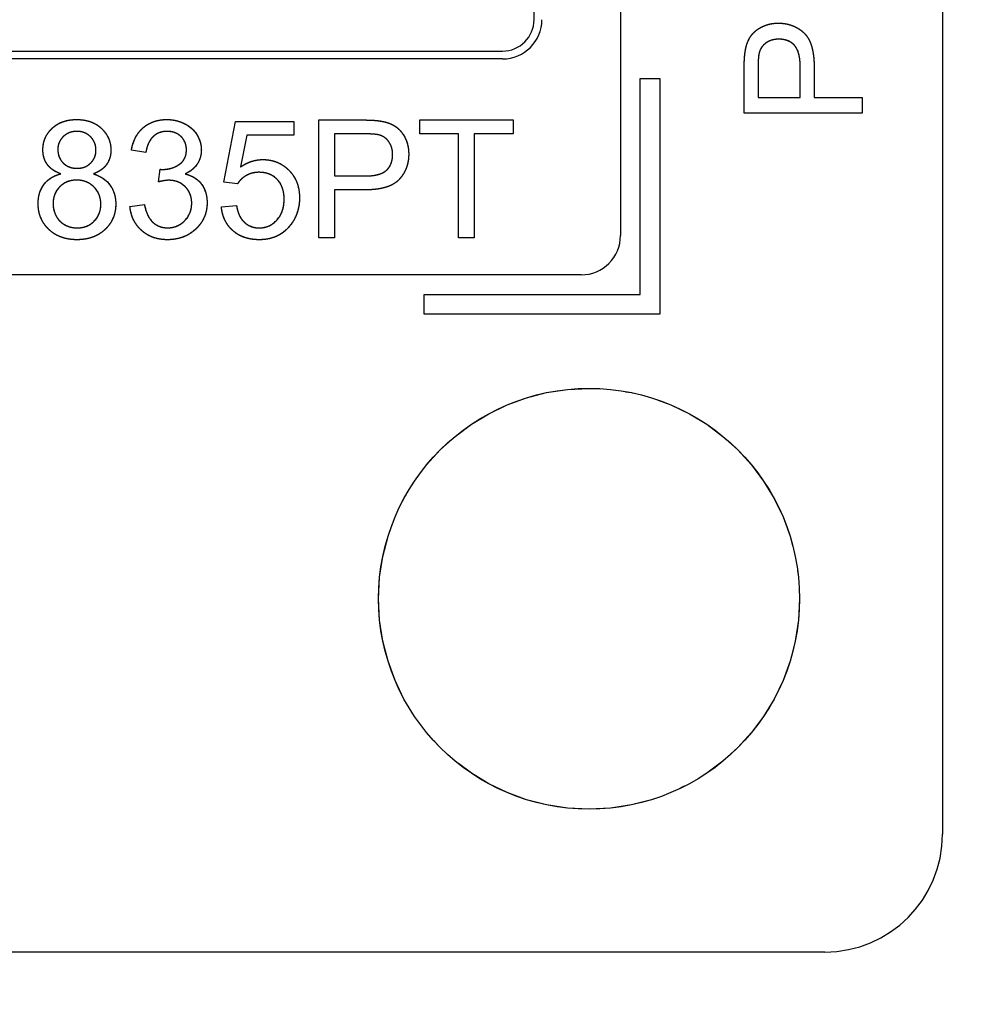
# Model space of a CAD drawing. Units: millimetres. Extents: x 173 to 2322, y 22 to 3027.
# Drawn here: x 768 to 780, y 940 to 952 of the extents above; entities that cross this region are included whole.
import ezdxf

# ---------------------------------------------------------------- set-up
doc = ezdxf.new("R2010")
doc.units = ezdxf.units.MM
doc.header["$LTSCALE"] = 11.111111
doc.linetypes.add('LONG_DASH_DOTTED', pattern=[0.3001, 0.2362, -0.0295, 0.0049, -0.0295])
for name, color, linetype, lineweight in [('Dimensions(Hillmar_metric)', 7, 'Continuous', 13), ('Overlay [based on Phantom Lines(Hillmar_metric)]', 7, 'LONG_DASH_DOTTED', 25), ('Visible Edges(Hillmar_metric)', 7, 'Continuous', 25)]:
    doc.layers.add(name, color=color, linetype=linetype, lineweight=lineweight)
doc.styles.add('Hillmar_metric_Dimensions', font='arial.ttf')
doc.dimstyles.new('DEFAULT-ISO-Method 1b-Hillmar_metric', dxfattribs={"dimscale": 11.111111, "dimtxt": 2, "dimasz": 2.5, "dimexe": 1, "dimexo": 1, "dimgap": 0.25, "dimtad": 1, "dimtih": 1, "dimtoh": 1, "dimrnd": 1e-08, "dimdsep": 46, "dimtxsty": 'Hillmar_metric_Dimensions', "dimcen": 0.09, "dimdle": 8, "dimclrd": 7, "dimclre": 7, "dimclrt": 7, "dimazin": 2, "dimtfac": 0.75, "dimtmove": 0, "dimatfit": 3, "dimfxl": 1, "dimtolj": 1, "dimlwd": 9, "dimlwe": 9, "dimarcsym": 0})

# ---------------------------------------------------------------- blocks, each defined once
blk = doc.blocks.new('_DotSmall')
at = {"color": 0, "linetype": 'ByBlock', "const_width": 0.5}
blk.add_lwpolyline([(-0.0625, 0, 1), (0.0625, 0, 1)], format="xyb", close=True, dxfattribs=at)
blk = doc.blocks.new('*D25')
at = {"layer": 'Defpoints', "color": 0, "linetype": 'Continuous', "transparency": 16777216}
for p in [(808.87, 855.807), (913.35, 855.807), (749.872, 819.805)]:
    blk.add_point(p, dxfattribs=at)
at = {"layer": 'Dimensions(Hillmar_metric)', "color": 7, "linetype": 'Continuous', "lineweight": 9, "transparency": 16777216}
for p, q in [((913.35, 883.584), (913.35, 911.362)), ((819.981, 855.807), (924.461, 855.807)), ((913.35, 819.805), (913.35, 855.807)), ((760.983, 819.805), (924.461, 819.805)), ((913.35, 819.805), (913.35, 792.028))]:
    blk.add_line(p, q, dxfattribs=at)
at = {"layer": 'Dimensions(Hillmar_metric)', "color": 7, "linetype": 'Continuous', "transparency": 16777216}
blk.add_solid([(908.721, 883.584), (917.98, 883.584), (913.35, 855.807)], dxfattribs=at)
at = {"layer": 'Dimensions(Hillmar_metric)', "color": 7, "linetype": 'Continuous', "lineweight": 9, "transparency": 16777216, "xscale": 27.77777777777778, "yscale": 27.77777777777778, "zscale": 27.77777777777778, "rotation": 90}
blk.add_blockref('_DotSmall', (913.35, 819.805), dxfattribs=at)
at = {"layer": 'Dimensions(Hillmar_metric)', "color": 7, "linetype": 'Continuous', "lineweight": 13, "transparency": 16777216, "insert": (913.488, 926.229), "char_height": 22.2222, "attachment_point": 5, "style": 'Hillmar_metric_Dimensions'}
blk.add_mtext('\\A1;36', dxfattribs=at)
blk = doc.blocks.new('*D28')
at = {"layer": 'Defpoints', "color": 0, "linetype": 'Continuous', "transparency": 16777216}
for p in [(867.867, 1112.602), (749.872, 819.805), (867.867, 740.432)]:
    blk.add_point(p, dxfattribs=at)
at = {"layer": 'Dimensions(Hillmar_metric)', "color": 7, "linetype": 'Continuous', "lineweight": 9, "transparency": 16777216}
for p, q in [((867.867, 1101.49), (867.867, 729.32)), ((749.872, 808.694), (749.872, 729.32)), ((777.65, 740.432), (840.089, 740.432))]:
    blk.add_line(p, q, dxfattribs=at)
at = {"layer": 'Dimensions(Hillmar_metric)', "color": 7, "linetype": 'Continuous', "transparency": 16777216}
for points in [[(777.65, 745.061), (777.65, 735.802), (749.872, 740.432)], [(840.089, 745.061), (840.089, 735.802), (867.867, 740.432)]]:
    blk.add_solid(points, dxfattribs=at)
at = {"layer": 'Dimensions(Hillmar_metric)', "color": 7, "linetype": 'Continuous', "lineweight": 13, "transparency": 16777216, "insert": (808.869, 754.555), "char_height": 22.2222, "attachment_point": 5, "style": 'Hillmar_metric_Dimensions'}
blk.add_mtext('\\A1;118', dxfattribs=at)

msp = doc.modelspace()

# ---------------------------------------------------------------- linework, layer by layer
at = {"layer": 'Overlay [based on Phantom Lines(Hillmar_metric)]'}
for p, q in [((779.3702, 987.8294), (779.3712, 941.8294)), ((775.2704, 980.2043), (775.271, 949.4543)), ((774.171, 952.2043), (774.1707, 966.2043)), ((736.971, 951.8035), (773.771, 951.8043)), ((773.771, 951.7043), (736.971, 951.7035)), ((776.8458, 951.0149), (776.8458, 951.5808)), ((777.023, 951.598), (777.0231, 951.2138)), ((777.5593, 951.2139), (777.5593, 951.6014)), ((777.7365, 951.5992), (777.7365, 951.2139)), ((775.5211, 948.7043), (775.521, 951.4543)), ((775.521, 951.4543), (775.771, 951.4543)), ((775.771, 951.4543), (775.7711, 948.4543)), ((777.0231, 951.2138), (777.5593, 951.2139)), ((777.7365, 951.2139), (778.3458, 951.2139)), ((778.3458, 951.2139), (778.3458, 951.0149)), ((778.3458, 951.0149), (776.8458, 951.0149)), ((770.2234, 950.1369), (770.3685, 950.9075)), ((770.3685, 950.9075), (771.114, 950.9075)), ((771.114, 950.9075), (771.114, 950.7315)), ((771.4295, 949.427), (771.4295, 950.927)), ((771.4295, 950.927), (771.9954, 950.927)), ((772.7157, 950.927), (773.9047, 950.927)), ((772.7157, 950.7498), (772.7157, 950.927)), ((773.9047, 950.927), (773.9047, 950.7498)), ((770.516, 950.7315), (770.4349, 950.329)), ((771.114, 950.7315), (770.516, 950.7315)), ((772.0126, 950.7498), (771.6284, 950.7498)), ((771.6284, 950.7498), (771.6285, 950.2136)), ((773.2096, 950.7498), (772.7157, 950.7498)), ((773.2097, 949.427), (773.2096, 950.7498)), ((773.9047, 950.7498), (773.4086, 950.7498)), ((773.4086, 950.7498), (773.4086, 949.427)), ((769.2287, 950.5108), (769.0446, 950.5439)), ((769.3899, 950.1381), (769.4093, 950.2993)), ((771.6285, 950.2136), (772.016, 950.2136)), ((770.396, 950.1141), (770.2234, 950.1369)), ((771.6285, 950.0364), (771.6285, 949.427)), ((772.0138, 950.0364), (771.6285, 950.0364)), ((769.0263, 949.8248), (769.2104, 949.8488)), ((770.1902, 949.8203), (770.3834, 949.8363)), ((771.6285, 949.427), (771.4295, 949.427)), ((773.4086, 949.427), (773.2097, 949.427)), ((774.7711, 948.9543), (724.9711, 948.9532)), ((772.7711, 948.7042), (775.5211, 948.7043)), ((772.7711, 948.4542), (772.7711, 948.7042)), ((775.7711, 948.4543), (772.7711, 948.4542)), ((777.8712, 940.3293), (721.8712, 940.3281))]:
    msp.add_line(p, q, dxfattribs=at)
msp.add_circle((774.8711, 944.8293), 2.6797, dxfattribs=at)
for centre, radius in [((773.771, 952.2043), 0.5), ((773.771, 952.2043), 0.5), ((773.771, 952.2043), 0.4), ((774.771, 949.4543), 0.5), ((777.8712, 941.8293), 1.5)]:
    msp.add_arc(centre, radius, 270.00124, 0.00124, dxfattribs=at)
for points in [[(776.8607, 951.8095), (776.879, 951.9204), (776.9819, 952.069), (777.1682, 952.1605), (777.2803, 952.1605)], [(777.2803, 952.1605), (777.4712, 952.1605), (777.7365, 951.917), (777.7365, 951.5992)], [(777.286, 951.9559), (777.1922, 951.9559), (777.0573, 951.861), (777.0368, 951.7832)], [(777.5593, 951.6014), (777.5592, 951.7947), (777.4163, 951.9559), (777.286, 951.9559)], [(776.8458, 951.5808), (776.8458, 951.7306), (776.8607, 951.8095)], [(777.0368, 951.7832), (777.023, 951.7329), (777.023, 951.598)], [(767.9185, 950.5462), (767.9185, 950.7097), (768.154, 950.9326), (768.3483, 950.9326)], [(768.3483, 950.9326), (768.545, 950.9326), (768.7839, 950.7051), (768.7839, 950.5416)], [(769.0446, 950.5439), (769.0789, 950.7291), (769.3179, 950.9327), (769.4962, 950.9327)], [(769.4962, 950.9327), (769.6185, 950.9327), (769.8255, 950.8275), (769.9352, 950.6457), (769.9352, 950.544)], [(771.9954, 950.927), (772.1452, 950.927), (772.2241, 950.9121)], [(772.2241, 950.9121), (772.335, 950.8939), (772.4836, 950.791), (772.5751, 950.6046), (772.5751, 950.4926)], [(768.3518, 950.7817), (768.2454, 950.7817), (768.1083, 950.6468), (768.1083, 950.5531)], [(768.5942, 950.5428), (768.5942, 950.6434), (768.4558, 950.7817), (768.3518, 950.7817)], [(769.4996, 950.7817), (769.3922, 950.7817), (769.2493, 950.6468), (769.2287, 950.5108)], [(769.7454, 950.5474), (769.7454, 950.6491), (769.6082, 950.7817), (769.4996, 950.7817)], [(772.1978, 950.7361), (772.1475, 950.7498), (772.0126, 950.7498)], [(772.3705, 950.4868), (772.3704, 950.5806), (772.2756, 950.7155), (772.1978, 950.7361)], [(768.1448, 950.2409), (768.0294, 950.2832), (767.9185, 950.4387), (767.9185, 950.5462)], [(768.1083, 950.5531), (768.1083, 950.4467), (768.2443, 950.3118), (768.3529, 950.3118)], [(768.3529, 950.3118), (768.4593, 950.3118), (768.5942, 950.4456), (768.5942, 950.5428)], [(768.7839, 950.5416), (768.7839, 950.4376), (768.6742, 950.2833), (768.5621, 950.2409)], [(769.4391, 950.297), (769.5568, 950.297), (769.7455, 950.4205), (769.7454, 950.5474)], [(769.9352, 950.544), (769.9352, 950.4468), (769.8312, 950.2867), (769.7283, 950.2398)], [(772.5751, 950.4926), (772.5751, 950.3016), (772.3316, 950.0364), (772.0138, 950.0364)], [(772.016, 950.2136), (772.2093, 950.2136), (772.3705, 950.3565), (772.3705, 950.4868)], [(770.4349, 950.329), (770.5698, 950.4228), (770.7184, 950.4228)], [(770.7184, 950.4228), (770.915, 950.4228), (771.1849, 950.1507), (771.1849, 949.9369)], [(767.8579, 949.8614), (767.8579, 950.0077), (768.0065, 950.2055), (768.1448, 950.2409)], [(768.5621, 950.2409), (768.7016, 950.1964), (768.8457, 949.9951), (768.8457, 949.8557)], [(769.4093, 950.2993), (769.4288, 950.297), (769.4391, 950.297)], [(769.7283, 950.2398), (769.8621, 950.209), (770.0084, 950.0158), (770.0084, 949.8706)], [(770.6692, 950.2604), (770.5801, 950.2604), (770.4371, 950.1793), (770.396, 950.1141)], [(770.9894, 949.9197), (770.9894, 950.0775), (770.8133, 950.2604), (770.6692, 950.2604)], [(768.3472, 950.1609), (768.2169, 950.1609), (768.0477, 949.9894), (768.0477, 949.8602)], [(768.6559, 949.8534), (768.6559, 949.9871), (768.4798, 950.1609), (768.3472, 950.1609)], [(769.5191, 950.1587), (769.4676, 950.1587), (769.3899, 950.1381)], [(769.8129, 949.8671), (769.8129, 949.994), (769.6471, 950.1587), (769.5191, 950.1587)], [(768.3518, 949.4018), (768.13, 949.4018), (767.8579, 949.6647), (767.8579, 949.8614)], [(768.0477, 949.8602), (768.0477, 949.7813), (768.122, 949.6339), (768.2683, 949.5527), (768.3529, 949.5527)], [(768.8457, 949.8557), (768.8457, 949.6636), (768.5736, 949.4018), (768.3518, 949.4018)], [(768.3529, 949.5527), (768.4856, 949.5527), (768.6559, 949.723), (768.6559, 949.8534)], [(769.5031, 949.4018), (769.3053, 949.4018), (769.0446, 949.6373), (769.0263, 949.8248)], [(769.2104, 949.8488), (769.2424, 949.6922), (769.3945, 949.5538), (769.5042, 949.5539)], [(770.0084, 949.8706), (770.0084, 949.6751), (769.7215, 949.4018), (769.5031, 949.4018)], [(769.5042, 949.5539), (769.6346, 949.5539), (769.8129, 949.7345), (769.8129, 949.8671)], [(770.6727, 949.4018), (770.468, 949.4018), (770.2085, 949.6305), (770.1902, 949.8203)], [(770.3834, 949.8363), (770.4051, 949.6945), (770.5606, 949.5527), (770.6715, 949.5527)], [(770.6715, 949.5527), (770.8064, 949.5527), (770.9894, 949.754), (770.9894, 949.9197)], [(771.1849, 949.9369), (771.1849, 949.7322), (771.066, 949.5836)], [(771.066, 949.5836), (770.9219, 949.4018), (770.6727, 949.4018)]]:
    msp.add_open_spline(points, degree=2, dxfattribs=at)
at = {"layer": 'Visible Edges(Hillmar_metric)'}
for p, q in [((779.3702, 987.8294), (779.3712, 941.8294)), ((775.2704, 980.2043), (775.271, 949.4543)), ((774.171, 952.2043), (774.1707, 966.2043)), ((736.971, 951.8035), (773.771, 951.8043)), ((773.771, 951.7043), (736.971, 951.7035)), ((776.8458, 951.0149), (776.8458, 951.5808)), ((777.023, 951.598), (777.0231, 951.2138)), ((777.5593, 951.2139), (777.5593, 951.6014)), ((777.7365, 951.5992), (777.7365, 951.2139)), ((775.5211, 948.7043), (775.521, 951.4543)), ((775.521, 951.4543), (775.771, 951.4543)), ((775.771, 951.4543), (775.7711, 948.4543)), ((777.0231, 951.2138), (777.5593, 951.2139)), ((777.7365, 951.2139), (778.3458, 951.2139)), ((778.3458, 951.2139), (778.3458, 951.0149)), ((778.3458, 951.0149), (776.8458, 951.0149)), ((770.2234, 950.1369), (770.3685, 950.9075)), ((770.3685, 950.9075), (771.114, 950.9075)), ((771.114, 950.9075), (771.114, 950.7315)), ((771.4295, 949.427), (771.4295, 950.927)), ((771.4295, 950.927), (771.9954, 950.927)), ((772.7157, 950.927), (773.9047, 950.927)), ((772.7157, 950.7498), (772.7157, 950.927)), ((773.9047, 950.927), (773.9047, 950.7498)), ((770.516, 950.7315), (770.4349, 950.329)), ((771.114, 950.7315), (770.516, 950.7315)), ((772.0126, 950.7498), (771.6284, 950.7498)), ((771.6284, 950.7498), (771.6285, 950.2136)), ((773.2096, 950.7498), (772.7157, 950.7498)), ((773.2097, 949.427), (773.2096, 950.7498)), ((773.9047, 950.7498), (773.4086, 950.7498)), ((773.4086, 950.7498), (773.4086, 949.427)), ((769.2287, 950.5108), (769.0446, 950.5439)), ((769.3899, 950.1381), (769.4093, 950.2993)), ((771.6285, 950.2136), (772.016, 950.2136)), ((770.396, 950.1141), (770.2234, 950.1369)), ((771.6285, 950.0364), (771.6285, 949.427)), ((772.0138, 950.0364), (771.6285, 950.0364)), ((769.0263, 949.8248), (769.2104, 949.8488)), ((770.1902, 949.8203), (770.3834, 949.8363)), ((771.6285, 949.427), (771.4295, 949.427)), ((773.4086, 949.427), (773.2097, 949.427)), ((774.7711, 948.9543), (724.9711, 948.9532)), ((772.7711, 948.7042), (775.5211, 948.7043)), ((772.7711, 948.4542), (772.7711, 948.7042)), ((775.7711, 948.4543), (772.7711, 948.4542)), ((777.8712, 940.3293), (721.8712, 940.3281))]:
    msp.add_line(p, q, dxfattribs=at)
msp.add_circle((774.8711, 944.8293), 2.6797, dxfattribs=at)
for centre, radius in [((773.771, 952.2043), 0.5), ((773.771, 952.2043), 0.5), ((773.771, 952.2043), 0.4), ((774.771, 949.4543), 0.5), ((777.8712, 941.8293), 1.5)]:
    msp.add_arc(centre, radius, 270.00124, 0.00124, dxfattribs=at)
for points in [[(776.8607, 951.8095), (776.879, 951.9204), (776.9819, 952.069), (777.1682, 952.1605), (777.2803, 952.1605)], [(777.2803, 952.1605), (777.4712, 952.1605), (777.7365, 951.917), (777.7365, 951.5992)], [(777.286, 951.9559), (777.1922, 951.9559), (777.0573, 951.861), (777.0368, 951.7832)], [(777.5593, 951.6014), (777.5592, 951.7947), (777.4163, 951.9559), (777.286, 951.9559)], [(776.8458, 951.5808), (776.8458, 951.7306), (776.8607, 951.8095)], [(777.0368, 951.7832), (777.023, 951.7329), (777.023, 951.598)], [(767.9185, 950.5462), (767.9185, 950.7097), (768.154, 950.9326), (768.3483, 950.9326)], [(768.3483, 950.9326), (768.545, 950.9326), (768.7839, 950.7051), (768.7839, 950.5416)], [(769.0446, 950.5439), (769.0789, 950.7291), (769.3179, 950.9327), (769.4962, 950.9327)], [(769.4962, 950.9327), (769.6185, 950.9327), (769.8255, 950.8275), (769.9352, 950.6457), (769.9352, 950.544)], [(771.9954, 950.927), (772.1452, 950.927), (772.2241, 950.9121)], [(772.2241, 950.9121), (772.335, 950.8939), (772.4836, 950.791), (772.5751, 950.6046), (772.5751, 950.4926)], [(768.3518, 950.7817), (768.2454, 950.7817), (768.1083, 950.6468), (768.1083, 950.5531)], [(768.5942, 950.5428), (768.5942, 950.6434), (768.4558, 950.7817), (768.3518, 950.7817)], [(769.4996, 950.7817), (769.3922, 950.7817), (769.2493, 950.6468), (769.2287, 950.5108)], [(769.7454, 950.5474), (769.7454, 950.6491), (769.6082, 950.7817), (769.4996, 950.7817)], [(772.1978, 950.7361), (772.1475, 950.7498), (772.0126, 950.7498)], [(772.3705, 950.4868), (772.3704, 950.5806), (772.2756, 950.7155), (772.1978, 950.7361)], [(768.1448, 950.2409), (768.0294, 950.2832), (767.9185, 950.4387), (767.9185, 950.5462)], [(768.1083, 950.5531), (768.1083, 950.4467), (768.2443, 950.3118), (768.3529, 950.3118)], [(768.3529, 950.3118), (768.4593, 950.3118), (768.5942, 950.4456), (768.5942, 950.5428)], [(768.7839, 950.5416), (768.7839, 950.4376), (768.6742, 950.2833), (768.5621, 950.2409)], [(769.4391, 950.297), (769.5568, 950.297), (769.7455, 950.4205), (769.7454, 950.5474)], [(769.9352, 950.544), (769.9352, 950.4468), (769.8312, 950.2867), (769.7283, 950.2398)], [(772.5751, 950.4926), (772.5751, 950.3016), (772.3316, 950.0364), (772.0138, 950.0364)], [(772.016, 950.2136), (772.2093, 950.2136), (772.3705, 950.3565), (772.3705, 950.4868)], [(770.4349, 950.329), (770.5698, 950.4228), (770.7184, 950.4228)], [(770.7184, 950.4228), (770.915, 950.4228), (771.1849, 950.1507), (771.1849, 949.9369)], [(767.8579, 949.8614), (767.8579, 950.0077), (768.0065, 950.2055), (768.1448, 950.2409)], [(768.5621, 950.2409), (768.7016, 950.1964), (768.8457, 949.9951), (768.8457, 949.8557)], [(769.4093, 950.2993), (769.4288, 950.297), (769.4391, 950.297)], [(769.7283, 950.2398), (769.8621, 950.209), (770.0084, 950.0158), (770.0084, 949.8706)], [(770.6692, 950.2604), (770.5801, 950.2604), (770.4371, 950.1793), (770.396, 950.1141)], [(770.9894, 949.9197), (770.9894, 950.0775), (770.8133, 950.2604), (770.6692, 950.2604)], [(768.3472, 950.1609), (768.2169, 950.1609), (768.0477, 949.9894), (768.0477, 949.8602)], [(768.6559, 949.8534), (768.6559, 949.9871), (768.4798, 950.1609), (768.3472, 950.1609)], [(769.5191, 950.1587), (769.4676, 950.1587), (769.3899, 950.1381)], [(769.8129, 949.8671), (769.8129, 949.994), (769.6471, 950.1587), (769.5191, 950.1587)], [(768.3518, 949.4018), (768.13, 949.4018), (767.8579, 949.6647), (767.8579, 949.8614)], [(768.0477, 949.8602), (768.0477, 949.7813), (768.122, 949.6339), (768.2683, 949.5527), (768.3529, 949.5527)], [(768.8457, 949.8557), (768.8457, 949.6636), (768.5736, 949.4018), (768.3518, 949.4018)], [(768.3529, 949.5527), (768.4856, 949.5527), (768.6559, 949.723), (768.6559, 949.8534)], [(769.5031, 949.4018), (769.3053, 949.4018), (769.0446, 949.6373), (769.0263, 949.8248)], [(769.2104, 949.8488), (769.2424, 949.6922), (769.3945, 949.5538), (769.5042, 949.5539)], [(770.0084, 949.8706), (770.0084, 949.6751), (769.7215, 949.4018), (769.5031, 949.4018)], [(769.5042, 949.5539), (769.6346, 949.5539), (769.8129, 949.7345), (769.8129, 949.8671)], [(770.6727, 949.4018), (770.468, 949.4018), (770.2085, 949.6305), (770.1902, 949.8203)], [(770.3834, 949.8363), (770.4051, 949.6945), (770.5606, 949.5527), (770.6715, 949.5527)], [(770.6715, 949.5527), (770.8064, 949.5527), (770.9894, 949.754), (770.9894, 949.9197)], [(771.1849, 949.9369), (771.1849, 949.7322), (771.066, 949.5836)], [(771.066, 949.5836), (770.9219, 949.4018), (770.6727, 949.4018)]]:
    msp.add_open_spline(points, degree=2, dxfattribs=at)

# ---------------------------------------------------------------- dimensions: what is measured, and where the dimension line sits
at = {"layer": 'Dimensions(Hillmar_metric)', "color": 7, "linetype": 'Continuous', "lineweight": 13}
for base, p2, angle, override, picture, middle in [((867.8671, 740.4315), (867.8671, 1112.6016), 180, {"dimgap": 0.25, "dimtih": 0, "dimtoh": 0, "dimdec": 2, "dimtol": 0, "dimlim": 0, "dimtp": 0, "dimtm": 0, "dimtdec": 2, "dimtofl": 0, "dimatfit": 1}, '*D28', (808.8694, 740.4315)), ((913.3502, 855.8066), (808.8699, 855.8066), 90, {"dimblk1": 'DotSmall', "dimsah": 1, "dimdle": 0, "dimtmove": 2, "dimatfit": 1}, '*D25', (913.4878, 926.2289))]:
    dim = msp.add_linear_dim(base=base, p1=(749.8718, 819.8053), p2=p2, angle=angle, dimstyle='DEFAULT-ISO-Method 1b-Hillmar_metric', override=override, dxfattribs=at)
    dim.commit()
    dim.dimension.update_dxf_attribs({"geometry": picture, "text_midpoint": middle, "dimtype": 160})

doc.saveas('drawing.dxf')
